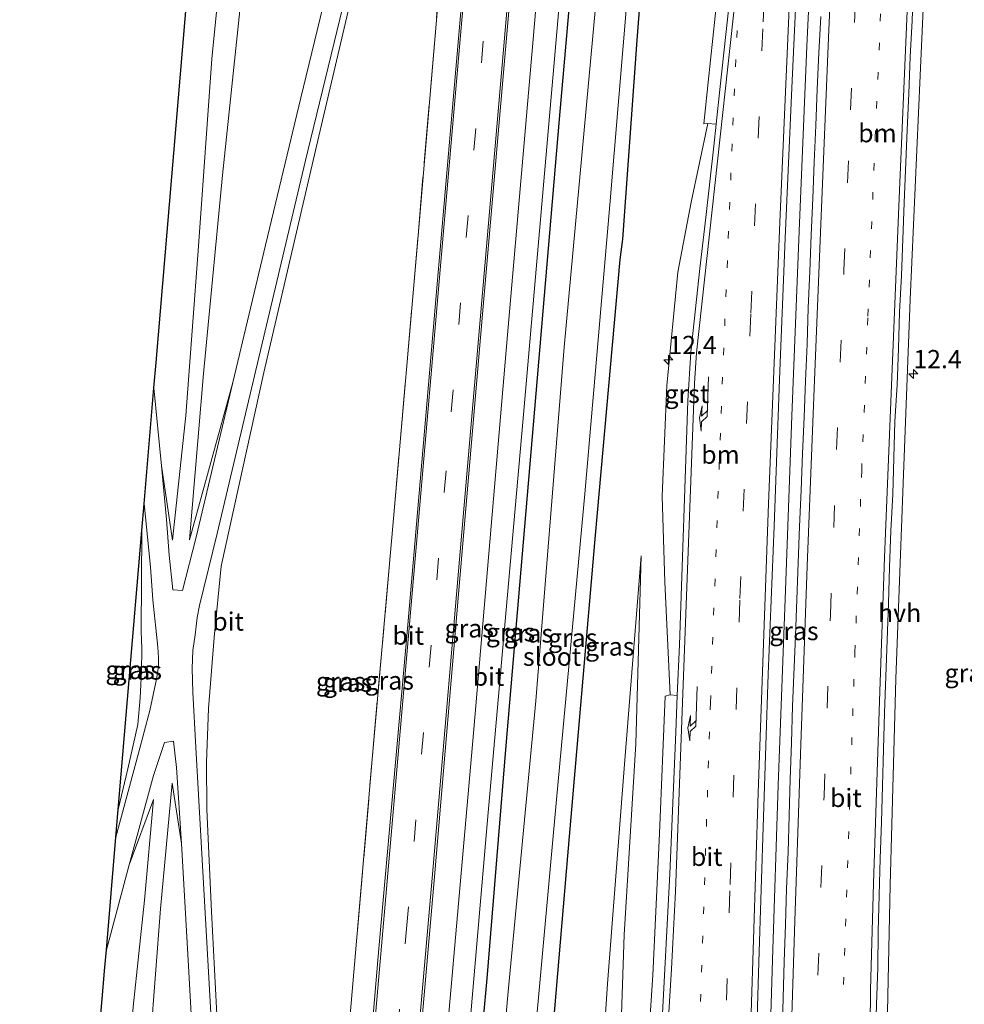
# Model space of a CAD drawing. Units: metres. Extents: x 154783 to 157354, y 568746 to 575000.
# Drawn here: x 156638 to 156767, y 573598 to 573733 of the extents above; entities that cross this region are included whole.
import ezdxf
from ezdxf.enums import TextEntityAlignment as Align

# ---------------------------------------------------------------- set-up
doc = ezdxf.new("R2010")
doc.units = ezdxf.units.M
for name, pattern in [('IE-TERREINAFSCHEIDING', [10, 8, -2]), ('VW-1-3_STREEP', [4, 1, -3]), ('VW-3-9_STREEP', [12, 3, -9])]:
    doc.linetypes.add(name, pattern=pattern)
doc.layers.get('0').update_dxf_attribs({"lineweight": 25})
for name, color, linetype, lineweight in [('B-ME-AM-KILOMETR-S-B1', 7, 'Continuous', 18), ('B-ME-BV-GELEIDECONSTRUCTIE-GELEIDERAIL-L-B1', 213, 'BV-GELEIDERAIL', 18), ('B-ME-GW-KRUINLIJN-L-B1', 93, 'Continuous', 18), ('B-ME-GW-TEENLIJN-L-B1', 93, 'Continuous', 18), ('B-ME-IE-GRASLAND-GV-B6', 93, 'Continuous', 18), ('B-ME-IE-TERREINAFSCHEIDING-RASTERHEKWERK-L-B1', 8, 'IE-TERREINAFSCHEIDING', 18), ('B-ME-OG-WATER-GV-B6', 153, 'Continuous', 18), ('B-ME-VH-VERH_SOORT-BITUMEN-GV-B6', 8, 'IE-TERREINAFSCHEIDING-NATUURLIJK-HOUTWAL', 18), ('B-ME-VH-VERH_SOORT-GV-B6', 8, 'Continuous', 18), ('B-ME-VH-VERH_SOORT-HALF_VERHARDING-GV-B6', 8, 'IE-TERREINAFSCHEIDING-NATUURLIJK-HOUTWAL', 18), ('B-ME-VW-MARKERING-13STREEP-045-L-B1', 255, 'VW-1-3_STREEP', 18), ('B-ME-VW-MARKERING-39STREEP-015-L-B1', 255, 'VW-3-9_STREEP', 18), ('B-ME-VW-MARKERING-PIJLRE750-S-B1', 7, 'Continuous', 18), ('B-ME-VW-MARKERING-STREEP-015-L-B1', 7, 'Continuous', 18)]:
    doc.layers.add(name, color=color, linetype=linetype, lineweight=lineweight)
doc.layers.add('B-ME-GW-INSTEEKWATERGANG-L-B1', color=10, linetype='Continuous')
doc.layers.add('B-ME-KG-KADASTRAAL-OPNAMEDTMGRENS-L-B1', color=10, linetype='Continuous')
doc.styles.add('NLCS-ISO', font='NLCS-ISO.TTF')
doc.linetypes.add('BV-GELEIDERAIL', pattern='A,10,-3,[108,NLCS.SHX,S=1,R=0,X=0,Y=0],-3', length=16)
doc.linetypes.add('IE-TERREINAFSCHEIDING-NATUURLIJK-HOUTWAL', pattern='A,7,-1.5,[67,NLCS.SHX,S=0.75,R=45,X=0,Y=0],-1.5,7,-1.5,[70,NLCS.SHX,S=0.75,R=0,X=0,Y=0],-1.5', length=20)

# ---------------------------------------------------------------- blocks, each defined once
blk = doc.blocks.new('hecto')
for p, q in [((0, 0.625), (-0.625, 0)), ((0, -0.625), (0, 0.625)), ((-0.625, 0), (0.625, 0)), ((0.625, 0), (0, -0.625))]:
    blk.add_line(p, q)
blk = doc.blocks.new('pijlr')
for p, q in [((0, 0, 0.1), (5.45, 0, 0.1)), ((5.45, -0.75, 0.1), (4.7, 0, 0.1)), ((6.2, -0.75, 0.1), (5.45, 0, 0.1)), ((4, -0.75, 0.1), (5.45, -0.75, 0.1)), ((5.7, -1.05, 0.1), (4, -0.75, 0.1)), ((7.5, -0.75, 0.1), (5.7, -1.05, 0.1)), ((7.5, -0.75, 0.1), (6.2, -0.75, 0.1))]:
    blk.add_line(p, q)

msp = doc.modelspace()

# ---------------------------------------------------------------- linework, layer by layer
at = {"layer": 'B-ME-BV-GELEIDECONSTRUCTIE-GELEIDERAIL-L-B1'}
msp.add_polyline3d([(156737.325, 573454.573, 5.51), (156737.721, 573478.528, 4.941), (156738.249, 573503.876, 4.408), (156738.853, 573529.197, 3.94), (156739.473, 573554.517, 3.53), (156740.207, 573579.828, 3.158), (156740.921, 573603.802, 2.857), (156741.71, 573627.77, 2.582), (156742.696, 573654.468, 2.341), (156743.564, 573678.374, 2.143), (156744.586, 573703.704, 2.042), (156745.622, 573729.037, 1.962), (156746.769, 573752.966, 1.897), (156747.938, 573778.331, 1.904), (156749.527, 573807.569, 1.908), (156750.582, 573828.88, 1.95)], dxfattribs=at)
at = {"layer": 'B-ME-GW-INSTEEKWATERGANG-L-B1'}
for points in [[(156722.013, 573834.209, 1.041), (156718.625, 573794.482, 1.062), (156715.572, 573763.309, 1.197), (156711.681, 573719.065, 1.245), (156708.309, 573679.282, 1.284), (156704.379, 573633.178, 1.335), (156701.798, 573601.265, 1.305), (156697.779, 573557.372, 1.254), (156695.183, 573529.57, 1.272), (156692.075, 573492.554, 1.197), (156689.585, 573462.98, 1.216)], [(156730.848, 573832.286, 0.38), (156728.565, 573804.577, 0.381), (156725.986, 573774.283, 0.302), (156724.145, 573753.484, 0.298), (156722.347, 573729.901, 0.448), (156720.376, 573702.601, 0.579), (156720.021, 573699.817, 0.702), (156716.628, 573662.022, 0.807), (156712.844, 573618.079, 0.813), (156709.266, 573576.121, 1.068), (156705.412, 573533.941, 1.164), (156702.182, 573496.534, 1.239), (156698.969, 573462.713, 1.162)]]:
    msp.add_polyline3d(points, dxfattribs=at)
at = {"layer": 'B-ME-GW-KRUINLIJN-L-B1'}
for points in [[(156658.709, 573661.32, 9.129), (156660.566, 573678.412, 9.246), (156662.275, 573701.635, 9.306), (156664.106, 573727.312, 9.225), (156667.464, 573760.875, 9.309), (156669.656, 573781.752, 9.318), (156671.729, 573802.656, 9.195), (156674.166, 573830.331, 9.249), (156675.211, 573840.801, 9.231)], [(156677.775, 573840.44, 9.243), (156674.772, 573806.329, 9.294), (156671.238, 573770.188, 9.243), (156668.852, 573742.69, 9.324), (156665.577, 573711.379, 9.342), (156662.98, 573684.184, 9.327), (156661.064, 573661.36, 9.12)], [(156702.069, 573813.779, 1.434), (156698.941, 573802.356, 2.037), (156693.171, 573777.272, 3.216), (156685.217, 573744.222, 4.866), (156678.754, 573716.737, 6.375), (156671.221, 573684.32, 8.016), (156665.386, 573657.775, 9.207), (156664.446, 573647.992, 9.255), (156663.657, 573638.271, 9.267), (156663.364, 573630.884, 9.267), (156663.428, 573624.407, 8.979), (156664.08, 573610.411, 8.298), (156665.436, 573583.912, 7.056), (156667.577, 573548.402, 5.319), (156669.178, 573517.133, 3.657), (156670.222, 573500.006, 2.853), (156670.986, 573483.866, 2.055), (156671.656, 573474.429, 1.623), (156672.141, 573469.796, 1.524)], [(156651.294, 573624.432, 8.852), (156652.583, 573630.011, 9.114), (156653.984, 573636.047, 9.135), (156654.312, 573639.708, 9.135), (156654.476, 573643.314, 9.12), (156654.527, 573646.455, 9.102), (156654.437, 573648.883, 9.096), (156654.521, 573662.655, 8.904)], [(156711.738, 573473.479, 3.664), (156714.052, 573499.481, 3.147), (156715.812, 573527.366, 2.76), (156717.818, 573557.51, 2.189), (156719.889, 573585.437, 1.902), (156720.596, 573607.222, 1.559), (156722.215, 573633.394, 1.251), (156722.93, 573659.183, 1.018)], [(156658.692, 573628.02, 9.279), (156657.1, 573610.8, 9.321), (156654.356, 573574.987, 9.402), (156651.927, 573540.416, 9.357), (156649.249, 573506.374, 9.42), (156645.798, 573464.225, 9.268)], [(156642.57, 573464.317, 9.244), (156645.13, 573493.384, 9.336), (156647.58, 573523.69, 9.336), (156650.143, 573560.951, 9.327), (156652.126, 573582.021, 9.369), (156653.344, 573597.362, 9.33), (156654.882, 573611.969, 9.321), (156656.107, 573625.807, 9.135)]]:
    msp.add_polyline3d(points, dxfattribs=at)
at = {"layer": 'B-ME-GW-TEENLIJN-L-B1'}
for p, q in [((156661.064, 573661.36, 9.12), (156666.996, 573682.965, 8.178)), ((156658.709, 573661.32, 9.129), (156657.224, 573671.519, 8.718)), ((156658.692, 573628.02, 9.279), (156659.944, 573619.766, 8.862)), ((156656.107, 573625.807, 9.135), (156652.777, 573616.843, 8.607))]:
    msp.add_line(p, q, dxfattribs=at)
msp.add_polyline3d([(156722.93, 573659.183, 1.018), (156720.648, 573630.643, 1.093), (156718.331, 573600.496, 1.125), (156716.471, 573573.104, 1.246), (156712.921, 573543.961, 1.231), (156709.666, 573516.282, 1.368), (156706.46, 573488.943, 1.372), (156702.782, 573461.229, 1.429)], dxfattribs=at)
at = {"layer": 'B-ME-IE-GRASLAND-GV-B6'}
for points in [[(156738.444, 573583.749, 2.452), (156739.041, 573603.506, 2.204), (156739.703, 573623.404, 1.982), (156740.343, 573642.985, 1.792), (156741.132, 573663.248, 1.623), (156741.883, 573683.356, 1.494), (156742.661, 573702.734, 1.387), (156743.561, 573723.352, 1.298), (156744.422, 573742.034, 1.257), (156745.343, 573762.256, 1.262), (156746.295, 573781.873, 1.244), (156747.482, 573804.297, 1.257), (156748.473, 573822.641, 1.23), (156749.486, 573843.183, 1.226)], [(156675.211, 573840.801, 9.231), (156674.166, 573830.331, 9.249), (156671.729, 573802.656, 9.195), (156669.656, 573781.752, 9.318), (156667.464, 573760.875, 9.309), (156664.106, 573727.312, 9.225), (156662.275, 573701.635, 9.306), (156660.566, 573678.412, 9.246), (156658.709, 573661.32, 9.129), (156657.224, 573671.519, 8.718), (156656.173, 573682.223, 8.135), (156656.465, 573685.68, 8.004), (156664.7, 573783.219, 8.135), (156669.959, 573841.541, 8.025), (156675.211, 573840.801, 9.231)], [(156677.775, 573840.44, 9.243), (156674.772, 573806.329, 9.294), (156671.238, 573770.188, 9.243), (156668.852, 573742.69, 9.324), (156665.577, 573711.379, 9.342), (156662.98, 573684.184, 9.327), (156661.064, 573661.36, 9.12), (156666.996, 573682.965, 8.178), (156661.969, 573661.755, 9.039), (156660.083, 573654.43, 9.201), (156658.788, 573654.54, 9.213), (156658.28, 573659.287, 9.096), (156657.888, 573664.182, 8.991), (156657.224, 573671.519, 8.718), (156658.709, 573661.32, 9.129), (156660.566, 573678.412, 9.246), (156662.275, 573701.635, 9.306), (156664.106, 573727.312, 9.225), (156667.464, 573760.875, 9.309), (156669.656, 573781.752, 9.318), (156671.729, 573802.656, 9.195), (156674.166, 573830.331, 9.249), (156675.211, 573840.801, 9.231), (156677.775, 573840.44, 9.243)], [(156702.035, 573837.023, 1.317), (156700.284, 573826.837, 1.455), (156699.193, 573820.079, 1.506), (156698.2, 573814.904, 1.521), (156698.599, 573814.81, 1.452), (156698.235, 573813.243, 1.599), (156693.941, 573795.378, 2.466), (156685.616, 573760.618, 4.203), (156681.173, 573742.189, 5.127), (156676.311, 573721.977, 6.171), (156671.482, 573701.781, 7.176), (156666.996, 573682.965, 8.178), (156661.064, 573661.36, 9.12), (156662.98, 573684.184, 9.327), (156665.577, 573711.379, 9.342), (156668.852, 573742.69, 9.324), (156671.238, 573770.188, 9.243), (156674.772, 573806.329, 9.294), (156677.775, 573840.44, 9.243), (156702.035, 573837.023, 1.317)], [(156681.397, 573463.212, 1.405), (156683.715, 573491.071, 1.425), (156687.602, 573535.428, 1.449), (156690.789, 573571.243, 1.443), (156694.672, 573615.733, 1.467), (156698.097, 573656.069, 1.434), (156701.205, 573692.331, 1.419), (156705.093, 573737.036, 1.362), (156708.799, 573779.677, 1.266), (156712.824, 573826.025, 1.209), (156713.686, 573835.382, 1.209), (156717.358, 573834.865, 1.161), (156715.015, 573808.694, 1.173), (156709.667, 573747.975, 1.245), (156704.639, 573689.483, 1.317), (156699.943, 573634.88, 1.338), (156694.444, 573572.073, 1.335), (156689.339, 573513.507, 1.332), (156684.959, 573463.111, 1.306), (156681.397, 573463.212, 1.405)], [(156688.063, 573463.023, 1.222), (156691.468, 573502.569, 1.296), (156696.588, 573561.347, 1.263), (156701.824, 573622.451, 1.278), (156706.708, 573677.511, 1.239), (156712.197, 573740.491, 1.137), (156716.889, 573795.114, 1.146), (156720.319, 573834.448, 1.083), (156722.013, 573834.209, 1.041), (156718.625, 573794.482, 1.062), (156715.572, 573763.309, 1.197), (156711.681, 573719.065, 1.245), (156708.309, 573679.282, 1.284), (156704.379, 573633.178, 1.335), (156701.798, 573601.265, 1.305), (156697.779, 573557.372, 1.254), (156695.183, 573529.57, 1.272), (156692.075, 573492.554, 1.197), (156689.585, 573462.98, 1.216), (156688.063, 573463.023, 1.222)], [(156689.585, 573462.98, 1.216), (156692.075, 573492.554, 1.197), (156695.183, 573529.57, 1.272), (156697.779, 573557.372, 1.254), (156701.798, 573601.265, 1.305), (156704.379, 573633.178, 1.335), (156708.309, 573679.282, 1.284), (156711.681, 573719.065, 1.245), (156715.572, 573763.309, 1.197), (156718.625, 573794.482, 1.062), (156722.013, 573834.209, 1.041), (156725.384, 573833.735, -0.518), (156723.462, 573809.045, -0.518), (156719.626, 573771.478, -0.518), (156716.621, 573733.903, -0.518), (156712.378, 573687.815, -0.518), (156708.478, 573639.291, -0.518), (156704.729, 573599.463, -0.518), (156700.801, 573555.533, -0.518), (156696.461, 573505.189, -0.518), (156692.691, 573462.892, -0.521), (156689.585, 573462.98, 1.216)], [(156756.658, 573596.68, 1.861), (156757.025, 573614.034, 1.682), (156757.834, 573642.348, 1.389), (156758.816, 573669.138, 1.183), (156759.796, 573694.336, 1.027), (156761.161, 573725.038, 0.912), (156762.471, 573754.443, 0.881), (156763.805, 573783.446, 0.875), (156764.39, 573809.105, 0.902), (156764.601, 573834.456, 0.936), (156771.958, 573828.622, 0.39)], [(156730.848, 573832.286, 0.38), (156728.565, 573804.577, 0.381), (156725.986, 573774.283, 0.302), (156724.145, 573753.484, 0.298), (156722.347, 573729.901, 0.448), (156720.376, 573702.601, 0.579), (156720.021, 573699.817, 0.702), (156716.628, 573662.022, 0.807), (156712.844, 573618.079, 0.813), (156709.266, 573576.121, 1.068), (156705.412, 573533.941, 1.164), (156702.182, 573496.534, 1.239), (156698.969, 573462.713, 1.162), (156696.248, 573462.791, -0.521), (156699.552, 573498.119, -0.518), (156703.98, 573546.364, -0.518), (156708.094, 573590.097, -0.518), (156711.326, 573625.802, -0.518), (156715.212, 573667.7, -0.518), (156718.641, 573707.328, -0.518), (156722.883, 573758.035, -0.518), (156726.592, 573802.011, -0.518), (156729.372, 573833.173, -0.518), (156730.848, 573832.286, 0.38)], [(156709.266, 573576.121, 1.068), (156712.844, 573618.079, 0.813), (156716.628, 573662.022, 0.807), (156720.021, 573699.817, 0.702), (156720.376, 573702.601, 0.579), (156722.347, 573729.901, 0.448), (156724.145, 573753.484, 0.298), (156725.986, 573774.283, 0.302), (156728.565, 573804.577, 0.381), (156730.848, 573832.286, 0.38), (156738.28, 573831.878, 1.648), (156738.286, 573830.442, 0.873)], [(156738.286, 573830.442, 0.873), (156737.431, 573814.805, 0.893), (156736.451, 573796.102, 0.885), (156735.612, 573780.348, 0.894), (156734.702, 573760.376, 0.911), (156733.946, 573743.713, 0.902), (156733.728, 573739.253, 0.919), (156732.09, 573724.117, 0.94), (156731.511, 573718.412, 0.958), (156732.085, 573718.437, 0.941), (156729.768, 573707.668, 0.968), (156727.938, 573698.08, 0.993), (156726.467, 573682.536, 1.037), (156725.831, 573667.385, 1.097), (156726.194, 573655.564, 1.236), (156726.904, 573640.126, 1.387), (156726.216, 573639.957, 1.357), (156725.425, 573621.138, 1.503), (156724.521, 573601.686, 1.741), (156720.812, 573545.727, 2.509)], [(156702.069, 573813.779, 1.434), (156701.659, 573814.041, 1.431), (156701.17, 573814.175, 1.44), (156701.621, 573816.031, 1.374), (156701.877, 573816.347, 1.377), (156702.148, 573816.648, 1.374), (156702.526, 573816.944, 1.374), (156702.911, 573817.077, 1.377), (156703.454, 573817.048, 1.377), (156704.089, 573816.837, 1.377), (156704.766, 573816.562, 1.377), (156705.077, 573816.277, 1.377), (156705.321, 573815.913, 1.377), (156705.403, 573815.633, 1.371), (156699.331, 573746.449, 1.395), (156694.923, 573695.931, 1.47), (156690.958, 573649.713, 1.524), (156687.056, 573605.879, 1.512), (156683.252, 573561.427, 1.515)], [(156664.211, 573592.41, 7.485), (156661.902, 573632.906, 9.231), (156661.516, 573640.507, 9.201), (156661.433, 573643.755, 9.201), (156661.499, 573646.201, 9.201), (156661.805, 573648.343, 9.198), (156662.121, 573650.729, 9.198), (156662.404, 573652.371, 9.189), (156664.842, 573662.24, 8.958), (156669.976, 573683.865, 8.046), (156676.894, 573713.223, 6.513), (156684.01, 573742.594, 4.953), (156693.59, 573782.529, 2.868), (156699.083, 573805.577, 1.815), (156701.17, 573814.175, 1.44), (156701.659, 573814.041, 1.431), (156702.069, 573813.779, 1.434)], [(156665.436, 573583.912, 7.056), (156664.08, 573610.411, 8.298), (156663.428, 573624.407, 8.979), (156663.364, 573630.884, 9.267), (156663.657, 573638.271, 9.267), (156664.446, 573647.992, 9.255), (156665.386, 573657.775, 9.207), (156671.221, 573684.32, 8.016), (156678.754, 573716.737, 6.375), (156685.217, 573744.222, 4.866), (156693.171, 573777.272, 3.216), (156698.941, 573802.356, 2.037), (156702.069, 573813.779, 1.434), (156700.234, 573793.649, 1.323), (156697.699, 573764.22, 1.323), (156695.426, 573739.099, 1.323), (156692.363, 573703.108, 1.374), (156689.058, 573664.816, 1.374), (156686.076, 573631.302, 1.374), (156683.198, 573597.867, 1.374), (156680.301, 573564.439, 1.374)], [(156702.069, 573813.779, 1.434), (156698.941, 573802.356, 2.037), (156693.171, 573777.272, 3.216), (156685.217, 573744.222, 4.866), (156678.754, 573716.737, 6.375), (156671.221, 573684.32, 8.016), (156665.386, 573657.775, 9.207), (156664.446, 573647.992, 9.255), (156663.657, 573638.271, 9.267), (156663.364, 573630.884, 9.267), (156663.428, 573624.407, 8.979), (156664.08, 573610.411, 8.298), (156665.436, 573583.912, 7.056)], [(156680.301, 573564.439, 1.374), (156683.198, 573597.867, 1.374), (156686.076, 573631.302, 1.374), (156689.058, 573664.816, 1.374), (156692.363, 573703.108, 1.374), (156695.426, 573739.099, 1.323), (156697.699, 573764.22, 1.323), (156700.234, 573793.649, 1.323), (156702.069, 573813.779, 1.434)], [(156747.5275, 573733.1465, 1.1943), (156747.2647, 573728.1534, 1.1969), (156747.0476, 573723.1585, 1.2125), (156746.8441, 573718.1625, 1.2223), (156746.6537, 573713.1659, 1.2281), (156746.447, 573708.1701, 1.2541), (156746.2388, 573703.1743, 1.2756), (156746.0322, 573698.1784, 1.2936), (156745.8292, 573693.1829, 1.3044), (156745.6539, 573688.1862, 1.336), (156745.453, 573683.1901, 1.3606), (156745.2495, 573678.1941, 1.4126), (156745.0429, 573673.1982, 1.438), (156744.8347, 573668.2024, 1.4769), (156744.6385, 573663.2066, 1.5187), (156744.4433, 573658.2103, 1.5641), (156744.2367, 573653.2149, 1.5913), (156744.0774, 573648.2171, 1.6269), (156743.6821, 573638.5666, 1.72), (156743.5106, 573633.57, 1.7539), (156743.3625, 573628.5717, 1.8138), (156743.2222, 573623.5741, 1.879), (156743.0533, 573618.5764, 1.938), (156742.8475, 573613.5809, 1.9794), (156742.6973, 573608.5826, 2.032), (156742.5435, 573603.5855, 2.0918), (156742.3694, 573598.588, 2.1516), (156742.2395, 573593.5901, 2.2146)], [(156651.294, 573624.432, 8.852), (156652.583, 573630.011, 9.114), (156653.984, 573636.047, 9.135), (156654.312, 573639.708, 9.135), (156654.476, 573643.314, 9.12), (156654.527, 573646.455, 9.102), (156654.437, 573648.883, 9.096), (156654.521, 573662.655, 8.904), (156654.831, 573666.323, 8.836), (156655.686, 573657.677, 9.12), (156656.014, 573653.154, 9.201), (156656.692, 573646.686, 9.201), (156656.814, 573645.228, 9.201), (156656.783, 573644.007, 9.201), (156656.508, 573642.265, 9.183), (156655.638, 573637.976, 9.147), (156654.078, 573632.144, 9.144), (156650.972, 573620.613, 8.717), (156651.294, 573624.432, 8.852)], [(156651.294, 573624.432, 8.852), (156654.521, 573662.655, 8.904), (156654.437, 573648.883, 9.096), (156654.527, 573646.455, 9.102), (156654.476, 573643.314, 9.12), (156654.312, 573639.708, 9.135), (156653.984, 573636.047, 9.135), (156652.583, 573630.011, 9.114), (156651.294, 573624.432, 8.852)], [(156711.738, 573473.479, 3.664), (156702.782, 573461.229, 1.429), (156706.46, 573488.943, 1.372), (156709.666, 573516.282, 1.368), (156712.921, 573543.961, 1.231), (156716.471, 573573.104, 1.246), (156718.331, 573600.496, 1.125), (156720.648, 573630.643, 1.093), (156722.93, 573659.183, 1.018), (156722.215, 573633.394, 1.251), (156720.596, 573607.222, 1.559), (156719.889, 573585.437, 1.902), (156717.818, 573557.51, 2.189), (156715.812, 573527.366, 2.76), (156714.052, 573499.481, 3.147), (156711.738, 573473.479, 3.664)], [(156719.889, 573585.437, 1.902), (156720.596, 573607.222, 1.559), (156722.215, 573633.394, 1.251), (156722.93, 573659.183, 1.018), (156720.648, 573630.643, 1.093), (156718.331, 573600.496, 1.125), (156716.471, 573573.104, 1.246)], [(156642.57, 573464.317, 9.244), (156645.13, 573493.384, 9.336), (156647.58, 573523.69, 9.336), (156650.143, 573560.951, 9.327), (156652.126, 573582.021, 9.369), (156653.344, 573597.362, 9.33), (156654.882, 573611.969, 9.321), (156656.107, 573625.807, 9.135), (156652.777, 573616.843, 8.607), (156656.128, 573629.069, 9.117), (156657.606, 573633.616, 9.213), (156658.863, 573633.775, 9.216), (156659.287, 573630.168, 9.186), (156659.944, 573619.766, 8.862), (156658.692, 573628.02, 9.279), (156657.1, 573610.8, 9.321), (156654.356, 573574.987, 9.402), (156651.927, 573540.416, 9.357), (156649.249, 573506.374, 9.42), (156645.798, 573464.225, 9.268), (156642.57, 573464.317, 9.244)], [(156645.798, 573464.225, 9.268), (156649.249, 573506.374, 9.42), (156651.927, 573540.416, 9.357), (156654.356, 573574.987, 9.402), (156657.1, 573610.8, 9.321), (156658.692, 573628.02, 9.279), (156659.944, 573619.766, 8.862), (156660.962, 573602.157, 7.98), (156662.229, 573579.01, 6.882), (156663.547, 573555.472, 5.724), (156665.162, 573526.872, 4.263), (156666.807, 573496.457, 2.739), (156668.446, 573472.394, 1.602), (156668.602, 573469.666, 1.548), (156666.895, 573469.567, 1.638), (156668.035, 573463.592, 1.459), (156645.798, 573464.225, 9.268)], [(156642.57, 573464.317, 9.244), (156637.788, 573464.453, 7.839), (156649.469, 573602.808, 7.981), (156649.667, 573605.157, 8.04), (156652.777, 573616.843, 8.607), (156656.107, 573625.807, 9.135), (156654.882, 573611.969, 9.321), (156653.344, 573597.362, 9.33), (156652.126, 573582.021, 9.369), (156650.143, 573560.951, 9.327), (156647.58, 573523.69, 9.336), (156645.13, 573493.384, 9.336), (156642.57, 573464.317, 9.244)]]:
    msp.add_polyline3d(points, dxfattribs=at)
at = {"layer": 'B-ME-IE-TERREINAFSCHEIDING-RASTERHEKWERK-L-B1'}
msp.add_polyline3d([(156671.868, 573469.783, 1.551), (156672.141, 573469.796, 1.524), (156674.342, 573495.414, 1.374), (156677.234, 573528.941, 1.374), (156680.301, 573564.439, 1.374), (156683.198, 573597.867, 1.374), (156686.076, 573631.302, 1.374), (156689.058, 573664.816, 1.374), (156692.363, 573703.108, 1.374), (156695.426, 573739.099, 1.323), (156697.699, 573764.22, 1.323), (156700.234, 573793.649, 1.323), (156702.069, 573813.779, 1.434), (156701.659, 573814.041, 1.431)], dxfattribs=at)
at = {"layer": 'B-ME-KG-KADASTRAAL-OPNAMEDTMGRENS-L-B1'}
msp.add_polyline3d([(156637.788, 573464.453, 7.839), (156649.469, 573602.808, 7.981), (156649.667, 573605.157, 8.04), (156650.972, 573620.613, 8.717), (156651.294, 573624.432, 8.852), (156654.521, 573662.655, 8.904), (156654.831, 573666.323, 8.836), (156656.173, 573682.223, 8.135), (156656.465, 573685.68, 8.004), (156664.7, 573783.219, 8.135), (156669.959, 573841.541, 8.025)], dxfattribs=at)
at = {"layer": 'B-ME-OG-WATER-GV-B6'}
msp.add_polyline3d([(156692.691, 573462.892, -0.521), (156696.461, 573505.189, -0.518), (156700.801, 573555.533, -0.518), (156704.729, 573599.463, -0.518), (156708.478, 573639.291, -0.518), (156712.378, 573687.815, -0.518), (156716.621, 573733.903, -0.518), (156719.626, 573771.478, -0.518), (156723.462, 573809.045, -0.518), (156725.384, 573833.735, -0.518), (156729.372, 573833.173, -0.518), (156726.592, 573802.011, -0.518), (156722.883, 573758.035, -0.518), (156718.641, 573707.328, -0.518), (156715.212, 573667.7, -0.518), (156711.326, 573625.802, -0.518), (156708.094, 573590.097, -0.518), (156703.98, 573546.364, -0.518), (156699.552, 573498.119, -0.518), (156696.248, 573462.791, -0.521), (156692.691, 573462.892, -0.521)], dxfattribs=at)
at = {"layer": 'B-ME-VH-VERH_SOORT-BITUMEN-GV-B6'}
for points in [[(156684.959, 573463.111, 1.306), (156689.339, 573513.507, 1.332), (156694.444, 573572.073, 1.335), (156699.943, 573634.88, 1.338), (156704.639, 573689.483, 1.317), (156709.667, 573747.975, 1.245), (156715.015, 573808.694, 1.173), (156717.358, 573834.865, 1.161), (156720.319, 573834.448, 1.083), (156716.889, 573795.114, 1.146), (156712.197, 573740.491, 1.137), (156706.708, 573677.511, 1.239), (156701.824, 573622.451, 1.278), (156696.588, 573561.347, 1.263), (156691.468, 573502.569, 1.296), (156688.063, 573463.023, 1.222), (156684.959, 573463.111, 1.306)], [(156666.996, 573682.965, 8.178), (156671.482, 573701.781, 7.176), (156676.311, 573721.977, 6.171), (156681.173, 573742.189, 5.127), (156685.616, 573760.618, 4.203), (156693.941, 573795.378, 2.466), (156698.235, 573813.243, 1.599), (156698.599, 573814.81, 1.452), (156701.17, 573814.175, 1.44), (156699.083, 573805.577, 1.815), (156693.59, 573782.529, 2.868), (156684.01, 573742.594, 4.953), (156676.894, 573713.223, 6.513), (156669.976, 573683.865, 8.046), (156664.842, 573662.24, 8.958), (156662.404, 573652.371, 9.189), (156662.121, 573650.729, 9.198), (156661.805, 573648.343, 9.198), (156661.499, 573646.201, 9.201), (156661.433, 573643.755, 9.201), (156661.516, 573640.507, 9.201), (156661.902, 573632.906, 9.231), (156664.211, 573592.41, 7.485)], [(156683.252, 573561.427, 1.515), (156687.056, 573605.879, 1.512), (156690.958, 573649.713, 1.524), (156694.923, 573695.931, 1.47), (156699.331, 573746.449, 1.395)], [(156744.422, 573742.034, 1.257), (156743.561, 573723.352, 1.298), (156742.661, 573702.734, 1.387), (156741.883, 573683.356, 1.494), (156741.132, 573663.248, 1.623), (156740.343, 573642.985, 1.792), (156739.703, 573623.404, 1.982), (156739.041, 573603.506, 2.204), (156738.444, 573583.749, 2.452)], [(156725.807, 573595.558, 1.951), (156726.851, 573615.602, 1.702), (156727.673, 573635.038, 1.524), (156727.879, 573640.056, 1.482), (156728.1641, 573646.9838, 1.3892), (156729.3248, 573680.4476, 1.154), (156729.7446, 573687.0966, 1.1315), (156730.9625, 573698.5848, 1.1101), (156731.8044, 573705.5632, 1.0917), (156732.8866, 573715.3362, 1.0669), (156733.206, 573718.361, 1.087), (156733.709, 573723.128, 1.074), (156735.347, 573738.264, 1.053)], [(156705.093, 573737.036, 1.362), (156701.205, 573692.331, 1.419), (156698.097, 573656.069, 1.434), (156694.672, 573615.733, 1.467), (156690.789, 573571.243, 1.443)], [(156760.2445, 573737.5621, 0.8514), (156760.0542, 573732.5659, 0.8566), (156759.7727, 573727.5736, 0.8748), (156759.5954, 573722.5768, 0.8905), (156759.3925, 573717.5806, 0.9089), (156758.9663, 573707.5905, 0.9357), (156758.7805, 573702.5943, 0.9537), (156758.5921, 573697.5981, 0.9745), (156758.3231, 573692.6048, 1.0006), (156758.1763, 573687.6065, 1.0216), (156758.0031, 573682.6092, 1.0617), (156757.7002, 573677.6172, 1.0827), (156757.5319, 573672.6226, 1.1292), (156757.3885, 573667.6246, 1.1506), (156757.1202, 573662.6309, 1.188), (156756.9388, 573657.6343, 1.2244), (156756.8006, 573652.6361, 1.2629), (156756.6339, 573647.6389, 1.3116), (156756.4728, 573642.6416, 1.3591), (156756.2876, 573637.6737, 1.3952), (156756.1295, 573632.6763, 1.4369), (156756.0104, 573627.6772, 1.4916), (156755.8596, 573622.68, 1.5619), (156755.6911, 573617.6824, 1.6256), (156755.5408, 573612.6852, 1.6928), (156755.3898, 573607.7098, 1.7344), (156755.3617, 573602.7101, 1.7939), (156755.1643, 573597.7125, 1.8427), (156755.0466, 573592.7136, 1.8982)], [(156742.2395, 573593.5901, 2.2146), (156742.3694, 573598.588, 2.1516), (156742.5435, 573603.5855, 2.0918), (156742.6973, 573608.5826, 2.032), (156742.8475, 573613.5809, 1.9794), (156743.0533, 573618.5764, 1.938), (156743.2222, 573623.5741, 1.879), (156743.3625, 573628.5717, 1.8138), (156743.5106, 573633.57, 1.7539), (156743.6821, 573638.5666, 1.72), (156744.0774, 573648.2171, 1.6269), (156744.2367, 573653.2149, 1.5913), (156744.4433, 573658.2103, 1.5641), (156744.6385, 573663.2066, 1.5187), (156744.8347, 573668.2024, 1.4769), (156745.0429, 573673.1982, 1.438), (156745.2495, 573678.1941, 1.4126), (156745.453, 573683.1901, 1.3606), (156745.6539, 573688.1862, 1.336), (156745.8292, 573693.1829, 1.3044), (156746.0322, 573698.1784, 1.2936), (156746.2388, 573703.1743, 1.2756), (156746.447, 573708.1701, 1.2541), (156746.6537, 573713.1659, 1.2281), (156746.8441, 573718.1625, 1.2223), (156747.0476, 573723.1585, 1.2125), (156747.2647, 573728.1534, 1.1969), (156747.5275, 573733.1465, 1.1943)], [(156662.229, 573579.01, 6.882), (156660.962, 573602.157, 7.98), (156659.944, 573619.766, 8.862), (156659.287, 573630.168, 9.186), (156658.863, 573633.775, 9.216), (156657.606, 573633.616, 9.213), (156656.128, 573629.069, 9.117), (156652.777, 573616.843, 8.607), (156649.667, 573605.157, 8.04), (156650.972, 573620.613, 8.717), (156654.078, 573632.144, 9.144), (156655.638, 573637.976, 9.147), (156656.508, 573642.265, 9.183), (156656.783, 573644.007, 9.201), (156656.814, 573645.228, 9.201), (156656.692, 573646.686, 9.201), (156656.014, 573653.154, 9.201), (156655.686, 573657.677, 9.12), (156654.831, 573666.323, 8.836), (156656.173, 573682.223, 8.135), (156657.224, 573671.519, 8.718), (156657.888, 573664.182, 8.991), (156658.28, 573659.287, 9.096), (156658.788, 573654.54, 9.213), (156660.083, 573654.43, 9.201), (156661.969, 573661.755, 9.039), (156666.996, 573682.965, 8.178)]]:
    msp.add_polyline3d(points, dxfattribs=at)
at = {"layer": 'B-ME-VH-VERH_SOORT-GV-B6'}
msp.add_polyline3d([(156727.879, 573640.056, 1.482), (156726.904, 573640.126, 1.387), (156726.194, 573655.564, 1.236), (156725.831, 573667.385, 1.097), (156726.467, 573682.536, 1.037), (156727.938, 573698.08, 0.993), (156729.768, 573707.668, 0.968), (156732.085, 573718.437, 0.941), (156733.206, 573718.361, 1.087), (156732.8866, 573715.3362, 1.0669), (156731.8044, 573705.5632, 1.0917), (156730.9625, 573698.5848, 1.1101), (156729.7446, 573687.0966, 1.1315), (156729.3248, 573680.4476, 1.154), (156728.1641, 573646.9838, 1.3892), (156727.879, 573640.056, 1.482)], dxfattribs=at)
at = {"layer": 'B-ME-VH-VERH_SOORT-HALF_VERHARDING-GV-B6'}
for points in [[(156739.905, 573829.453, 1.007), (156739.05, 573813.816, 1.027), (156738.07, 573795.113, 1.019), (156737.231, 573779.359, 1.028), (156736.321, 573759.387, 1.045), (156735.565, 573742.724, 1.036), (156735.347, 573738.264, 1.053), (156733.709, 573723.128, 1.074), (156733.206, 573718.361, 1.087), (156732.085, 573718.437, 0.941), (156731.511, 573718.412, 0.958), (156732.09, 573724.117, 0.94), (156733.728, 573739.253, 0.919), (156733.946, 573743.713, 0.902), (156734.702, 573760.376, 0.911), (156735.612, 573780.348, 0.894), (156736.451, 573796.102, 0.885), (156737.431, 573814.805, 0.893), (156738.286, 573830.442, 0.873), (156739.905, 573829.453, 1.007)], [(156762.471, 573754.443, 0.881), (156761.161, 573725.038, 0.912), (156759.796, 573694.336, 1.027), (156758.816, 573669.138, 1.183), (156757.834, 573642.348, 1.389), (156757.025, 573614.034, 1.682), (156756.658, 573596.68, 1.861)], [(156755.0466, 573592.7136, 1.8982), (156755.1643, 573597.7125, 1.8427), (156755.3617, 573602.7101, 1.7939), (156755.3898, 573607.7098, 1.7344), (156755.5408, 573612.6852, 1.6928), (156755.6911, 573617.6824, 1.6256), (156755.8596, 573622.68, 1.5619), (156756.0104, 573627.6772, 1.4916), (156756.1295, 573632.6763, 1.4369), (156756.2876, 573637.6737, 1.3952), (156756.4728, 573642.6416, 1.3591), (156756.6339, 573647.6389, 1.3116), (156756.8006, 573652.6361, 1.2629), (156756.9388, 573657.6343, 1.2244), (156757.1202, 573662.6309, 1.188), (156757.3885, 573667.6246, 1.1506), (156757.5319, 573672.6226, 1.1292), (156757.7002, 573677.6172, 1.0827), (156758.0031, 573682.6092, 1.0617), (156758.1763, 573687.6065, 1.0216), (156758.3231, 573692.6048, 1.0006), (156758.5921, 573697.5981, 0.9745), (156758.7805, 573702.5943, 0.9537), (156758.9663, 573707.5905, 0.9357), (156759.3925, 573717.5806, 0.9089), (156759.5954, 573722.5768, 0.8905), (156759.7727, 573727.5736, 0.8748), (156760.0542, 573732.5659, 0.8566), (156760.2445, 573737.5621, 0.8514)], [(156727.879, 573640.056, 1.482), (156727.673, 573635.038, 1.524), (156726.851, 573615.602, 1.702), (156725.807, 573595.558, 1.951), (156724.768, 573578.173, 2.201), (156723.388, 573558.907, 2.455), (156722.758, 573550.532, 2.585), (156722.381, 573545.503, 2.675), (156722.062, 573543.111, 2.706), (156720.9, 573526.674, 2.95), (156719.639, 573510.263, 3.243), (156718.457, 573495.41, 3.519), (156716.883, 573477.357, 3.85), (156714.243, 573474.573, 3.736), (156716.299, 573501.322, 3.299), (156718.527, 573527.676, 2.795), (156720.2, 573545.725, 2.485), (156720.812, 573545.727, 2.509), (156724.521, 573601.686, 1.741), (156725.425, 573621.138, 1.503), (156726.216, 573639.957, 1.357), (156726.904, 573640.126, 1.387), (156727.879, 573640.056, 1.482)]]:
    msp.add_polyline3d(points, dxfattribs=at)
at = {"layer": 'B-ME-VW-MARKERING-13STREEP-045-L-B1'}
for points in [[(156750.6531, 573600.4208, 1.9726), (156751.4979, 573625.2695, 1.6898), (156752.2157, 573645.9562, 1.4983), (156753.1449, 573670.8312, 1.3075), (156754.0052, 573692.0365, 1.1706), (156754.9953, 573716.5156, 1.0794), (156756.0356, 573740.2844, 1.0174), (156757.1728, 573764.3578, 1.0018), (156758.3538, 573788.211, 0.9957), (156759.5617, 573811.6822, 1.0028), (156760.6931, 573832.9016, 1.0143)], [(156731.0795, 573598.0978, 2.0223), (156732.4225, 573639.0511, 1.5965), (156733.8826, 573678.7074, 1.2926), (156735.5089, 573718.2369, 1.1233), (156736.0756, 573731.1935, 1.06)]]:
    msp.add_polyline3d(points, dxfattribs=at)
at = {"layer": 'B-ME-VW-MARKERING-39STREEP-015-L-B1'}
for points in [[(156744.8158, 573836.4904, 1.1258), (156743.4204, 573810.6775, 1.1287), (156741.4461, 573771.3518, 1.1475), (156739.6122, 573731.4266, 1.1648), (156737.9557, 573692.3125, 1.3351), (156736.4576, 573653.1014, 1.5856), (156735.0772, 573613.2595, 1.9717), (156733.8665, 573573.4188, 2.4659), (156732.767, 573532.3495, 3.1063), (156731.8452, 573492.0404, 3.8804), (156731.2464, 573461.7225, 4.5611)], [(156678.127, 573463.489, 1.521), (156684.327, 573534.274, 1.521), (156690.789, 573608.075, 1.539), (156696.903, 573678.936, 1.491), (156701.982, 573737.571, 1.479), (156706.886, 573793.991, 1.443), (156709.189, 573820.581, 1.425), (156710.484, 573835.833, 1.422)], [(156743.6903, 573457.6772, 4.6173), (156743.8151, 573464.648, 4.4573), (156744.269, 573488.5622, 3.8944), (156744.8128, 573513.3627, 3.4063), (156745.3371, 573535.9619, 3.0102), (156745.8484, 573556.3204, 2.6766), (156746.4851, 573579.9495, 2.3384), (156747.1528, 573601.7232, 2.0617), (156747.9954, 573626.3097, 1.7884), (156748.8551, 573651.0793, 1.5562), (156749.7143, 573673.7688, 1.3844), (156750.7096, 573698.3381, 1.2328), (156751.623, 573720.308, 1.1584), (156752.5569, 573741.4863, 1.108), (156753.7199, 573766.0139, 1.0886), (156754.7871, 573787.5846, 1.083), (156756.0543, 573812.3483, 1.0832), (156757.0842, 573831.4662, 1.0903)]]:
    msp.add_polyline3d(points, dxfattribs=at)
at = {"layer": 'B-ME-VW-MARKERING-STREEP-015-L-B1'}
for points in [[(156748.5442, 573841.8333, 1.1986), (156747.5683, 573824.1707, 1.2101), (156745.5263, 573784.278, 1.2086), (156743.645, 573744.8848, 1.2271), (156741.9229, 573704.9531, 1.3371), (156740.3786, 573666.3058, 1.5651), (156738.9723, 573626.677, 1.9243), (156737.6862, 573586.4775, 2.3832), (156736.5395, 573546.2488, 2.9745), (156735.5791, 573505.9414, 3.6848), (156734.7241, 573465.6849, 4.5744), (156734.5753, 573456.7537, 4.7828)], [(156674.977, 573463.395, 1.438), (156677.362, 573490.709, 1.455), (156680.468, 573526.492, 1.455), (156683.952, 573566.372, 1.455), (156688.138, 573614.595, 1.455), (156692.335, 573662.965, 1.455), (156696.535, 573711.607, 1.455), (156700.248, 573754.208, 1.455), (156703.731, 573793.596, 1.455), (156705.701, 573816.531, 1.377), (156707.379, 573836.27, 1.327)], [(156681.123, 573463.22, 1.441), (156684.793, 573505.955, 1.443), (156689.706, 573562.435, 1.443), (156694.281, 573615.009, 1.443), (156698.826, 573667.749, 1.443), (156705.646, 573746.587, 1.323), (156709.742, 573793.381, 1.323), (156713.408, 573835.421, 1.256)], [(156754.449, 573503.3036, 3.2975), (156754.2971, 573517.7565, 3.0484), (156754.2423, 573541.7585, 2.6811), (156754.1935, 573565.8884, 2.3112), (156754.2004, 573585.0884, 2.0599), (156754.3674, 573599.6788, 1.8828), (156754.7487, 573614.2798, 1.7264), (156755.5638, 573639.2538, 1.4656), (156756.2773, 573658.9644, 1.2992), (156757.2734, 573683.6764, 1.1228), (156758.2687, 573708.2387, 1.0079), (156759.3067, 573732.8228, 0.9377), (156760.4415, 573757.2888, 0.9093), (156761.4123, 573776.8562, 0.9101), (156761.6173, 573781.8463, 0.9093), (156761.7554, 573786.8396, 0.908), (156761.9664, 573811.2822, 0.9378), (156762.0996, 573833.4611, 0.9782)], [(156740.2449, 573457.325, 4.7288), (156740.3679, 573464.6526, 4.5607), (156740.7879, 573486.2324, 4.0414), (156741.3212, 573510.8232, 3.5284), (156741.8812, 573535.402, 3.1072), (156742.5077, 573560.0702, 2.6985), (156743.1897, 573584.5528, 2.355), (156743.9649, 573609.1569, 2.0638), (156744.7912, 573633.334, 1.7998), (156745.6546, 573657.7656, 1.5816), (156746.6173, 573682.1425, 1.3993), (156747.6273, 573706.9174, 1.281), (156748.6573, 573731.2914, 1.2156), (156749.7845, 573755.7354, 1.1709), (156750.9819, 573780.5044, 1.1633), (156752.225, 573805.0594, 1.1677), (156753.5502, 573829.9604, 1.1666), (156753.5558, 573830.0628, 1.1667)], [(156716.612, 573465.961, 4.021), (156718.29, 573484.144, 3.739), (156719.916, 573503.353, 3.387), (156721.328, 573521.559, 3.057), (156722.772, 573540.737, 2.743), (156722.943, 573542.9698, 2.6859), (156726.0008, 573584.667, 2.0739), (156727.0926, 573602.5884, 1.8539), (156727.6272, 573613.1628, 1.7238), (156728.6096, 573639.0995, 1.485), (156730.254, 573682.8414, 1.1707), (156730.519, 573687.0396, 1.1622), (156735.5325, 573732.8894, 1.0376), (156736.2224, 573739.1626, 1.0403), (156736.5688, 573745.4265, 1.0491), (156738.5862, 573788.3466, 1.0354)]]:
    msp.add_polyline3d(points, dxfattribs=at)

# ---------------------------------------------------------------- block references
at = {"layer": 'B-ME-AM-KILOMETR-S-B1', "rotation": 90}
for p in [(156726.654, 573686.064, 0.914), (156760.2208, 573684.1261, 1.1163)]:
    msp.add_blockref('hecto', p, dxfattribs=at)
at = {"layer": 'B-ME-VW-MARKERING-PIJLRE750-S-B1'}
for p, rotation in [((156732.1768, 573683.7417, 1.2194), 267.8), ((156730.5933, 573641.2778, 1.5243), 268.0000000000001)]:
    msp.add_blockref('pijlr', p, dxfattribs=dict(at, rotation=rotation))

# ---------------------------------------------------------------- texts
at = {"layer": 'B-ME-AM-KILOMETR-S-B1', "ltscale": 0.2, "style": 'NLCS-ISO'}
for p in [(156726.654, 573686.064, 0.914), (156760.2208, 573684.1261, 1.1163)]:
    msp.add_text('12.4', height=2.5, dxfattribs=at).set_placement(p, align=Align.BOTTOM_LEFT)
at = {"layer": 'B-ME-IE-GRASLAND-GV-B6', "ltscale": 0.2, "style": 'NLCS-ISO'}
for p in [(156699.3775, 573649.2465), (156705.038, 573648.714), (156707.4845, 573648.5505), (156743.8608, 573648.878), (156713.548, 573647.943), (156718.6275, 573646.7575), (156652.9105, 573643.5435), (156653.893, 573643.468), (156767.879, 573643.116), (156681.751, 573641.9745), (156682.7165, 573641.7875), (156688.413, 573642.097)]:
    msp.add_text('gras', height=2.5, dxfattribs=at).set_placement(p, align=Align.MIDDLE_CENTER)
at = {"layer": 'B-ME-OG-WATER-GV-B6', "ltscale": 0.2, "style": 'NLCS-ISO'}
msp.add_text('sloot', height=2.5, dxfattribs=at).set_placement((156710.7249, 573645.3646), align=Align.MIDDLE_CENTER)
at = {"layer": 'B-ME-VH-VERH_SOORT-BITUMEN-GV-B6', "ltscale": 0.2, "style": 'NLCS-ISO'}
for p in [(156666.3385, 573650.1863), (156691.0214, 573648.2569), (156702.0223, 573642.6266), (156750.9694, 573626.0068), (156731.912, 573617.9311)]:
    msp.add_text('bit', height=2.5, dxfattribs=at).set_placement(p, align=Align.MIDDLE_CENTER)
at = {"layer": 'B-ME-VH-VERH_SOORT-GV-B6', "ltscale": 0.2, "style": 'NLCS-ISO'}
msp.add_text('grst', height=2.5, dxfattribs=at).set_placement((156729.1899, 573681.3926), align=Align.MIDDLE_CENTER)
at = {"layer": 'B-ME-VH-VERH_SOORT-HALF_VERHARDING-GV-B6', "ltscale": 0.2, "style": 'NLCS-ISO'}
msp.add_text('hvh', height=2.5, dxfattribs=at).set_placement((156758.3449, 573651.3632), align=Align.MIDDLE_CENTER)
at = {"layer": 'B-ME-VW-MARKERING-13STREEP-045-L-B1', "ltscale": 0.2, "style": 'NLCS-ISO'}
for p in [(156755.3026, 573717.1333), (156733.7938, 573673.0573)]:
    msp.add_text('bm', height=2.5, dxfattribs=at).set_placement(p, align=Align.MIDDLE_CENTER)

doc.saveas('drawing.dxf')
